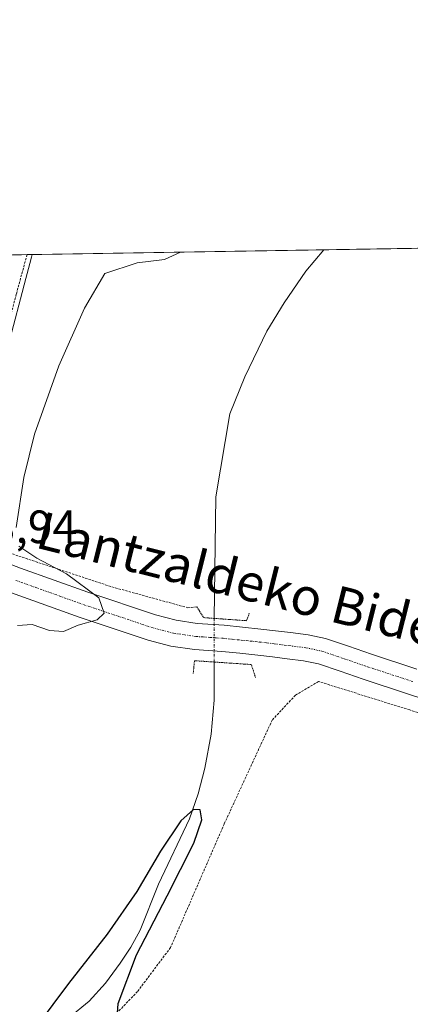
# Model space of a CAD drawing. Units: metres. Extents: x 610376 to 613810, y 4759395 to 4761764.
# Drawn here: x 610689 to 610773, y 4761553 to 4761764 of the extents above; entities that cross this region are included whole.
import ezdxf
from ezdxf.enums import TextEntityAlignment as Align

# ---------------------------------------------------------------- set-up
doc = ezdxf.new("R2010")
doc.units = ezdxf.units.M
doc.header["$MEASUREMENT"] = 0
for name, pattern in [('TRAZO_Y_PUNTO', [1, 0.5, -0.25, 0, -0.25]), ('TRAZOS', [0.75, 0.5, -0.25]), ('TRAZOS2', [0.375, 0.25, -0.125])]:
    doc.linetypes.add(name, pattern=pattern)
for name, color, linetype, lineweight in [('Alambrada', 19, 'TRAZOS', 0), ('Comarca CxS', 133, 'Continuous', 0), ('Comunidad Autónoma CxS', 142, 'Continuous', 0), ('Corriente natural lineal', 142, 'Continuous', 13), ('Corriente natural lineal oculto', 19, 'TRAZO_Y_PUNTO', 13), ('Curva de nivel maestra', 36, 'Continuous', 30), ('Curva de nivel normal', 36, 'Continuous', 0), ('Entidad de ámbito territorial CxS', 92, 'Continuous', 0), ('Espacio natural protegido CxS', 2, 'Continuous', 0), ('Municipio CxS', 142, 'Continuous', 0), ('Núcleo urbano', 19, 'Continuous', 0), ('Núcleo urbano CxS', 19, 'Continuous', 0), ('Pista no pavimentada', 254, 'Continuous', 13), ('Pista no pavimentada Cxs', 254, 'Continuous', 0), ('Pista pavimentada eje', 135, 'TRAZO_Y_PUNTO', 0), ('Prado', 92, 'Continuous', 0), ('Prado CxS', 92, 'Continuous', 0), ('Provincia CxS', 1, 'Continuous', 0), ('Puente lineal', 2, 'TRAZOS2', 0), ('Rótulo de punto de cota en terreno', 19, 'Continuous', 0), ('Texto cartográfico', 19, 'Continuous', 0)]:
    doc.layers.add(name, color=color, linetype=linetype, lineweight=lineweight)
doc.styles.add('Arial', font='arial.ttf', dxfattribs={"height": 0.2})

# ---------------------------------------------------------------- blocks, each defined once
blk = doc.blocks.new('*U156')
at = {"layer": 'Núcleo urbano CxS', "color": 19, "linetype": 'Continuous', "lineweight": 0}
blk.add_polyline3d([(610679.2, 4761713.69, 584.7), (610691.87, 4761713.89, 582.15), (610691.71, 4761713.32, 582.09), (610691.66, 4761713.13, 582.08), (610691.65, 4761713.06, 582.07), (610690.52, 4761708.78, 582), (610686.72, 4761694.3, 581.77)], dxfattribs=at)
blk = doc.blocks.new('*U176')
at = {"layer": 'Curva de nivel normal', "color": 36, "linetype": 'Continuous', "lineweight": 0}
for points in [[(610805.82, 4761715.76, 580)], [(610723.66, 4761714.41, 580)]]:
    blk.add_polyline3d(points, dxfattribs=at)

msp = doc.modelspace()

# ---------------------------------------------------------------- linework, layer by layer
at = {"layer": 'Alambrada', "color": 19, "linetype": 'TRAZOS', "lineweight": 0}
for points in [[(610690.74, 4761713.88, 583.2), (610689.57, 4761709.57, 583.19), (610688.44, 4761705.39, 583.12), (610676.09, 4761658.02, 583.82), (610676.91, 4761653.18, 583.99), (610708.96, 4761642.57, 579.55), (610725.23, 4761638.1, 586.24), (610727.19, 4761638.27, 586.79)], [(610798.28, 4761608.35, 579.02), (610772.91, 4761616.15, 578.02), (610753.33, 4761622.26, 577.7), (610748.35, 4761619.32, 580.36), (610743.37, 4761613.98, 582.32), (610733.05, 4761591.66, 587.72), (610721.55, 4761565.16, 583.95), (610714.46, 4761555.72, 585.89), (610696.94, 4761537.44, 585.17), (610687.73, 4761528.25, 586.69), (610685.15, 4761524.69, 585.22), (610682.62, 4761520.36, 584.55), (610682.6, 4761515.15, 586.76), (610684.53, 4761510.43, 586.86), (610687.6, 4761505.47, 585.68), (610690.99, 4761499.93, 584.7), (610693.98, 4761492.85, 583.69), (610696.28, 4761485.11, 579.01), (610697.24, 4761478.26, 578.2), (610696.94, 4761476.01, 586.74)]]:
    msp.add_polyline3d(points, dxfattribs=at)
at = {"layer": 'Comarca CxS', "color": 133, "linetype": 'Continuous', "lineweight": 0}
msp.add_polyline3d([(611750.6, 4759417.12, 581.89), (610413.07, 4759395.23, 615.63), (610408.47, 4759680.71, 708.07), (610375.77, 4761708.72, 563.94), (613772.02, 4761764.31, 737.19), (613782.68, 4761123.2, 667.22), (613810.47, 4759450.82, 661.56), (612194.35, 4759424.38, 583.47), (611750.6, 4759417.12, 581.89)], close=True, dxfattribs=at)
msp.add_polyline3d([(611750.6, 4759417.12, 581.89), (610413.07, 4759395.23, 615.63), (610408.47, 4759680.71, 708.07), (610375.77, 4761708.72, 563.94), (613772.02, 4761764.31, 737.19), (613782.68, 4761123.2, 667.22), (613810.47, 4759450.82, 661.56), (612194.35, 4759424.38, 583.47), (611750.6, 4759417.12, 581.89)], close=True, dxfattribs=at)
at = {"layer": 'Comunidad Autónoma CxS', "color": 142, "linetype": 'Continuous', "lineweight": 0}
msp.add_polyline3d([(611750.6, 4759417.12, 581.89), (610413.07, 4759395.23, 615.63), (610408.47, 4759680.71, 708.07), (610375.77, 4761708.72, 563.94), (611360.61, 4761724.84, 621.99), (613772.02, 4761764.31, 737.19), (613782.68, 4761123.2, 667.22), (613810.47, 4759450.82, 661.56), (612194.35, 4759424.38, 583.47), (611778.68, 4759417.57, 582.71), (611750.6, 4759417.12, 581.89)], close=True, dxfattribs=at)
msp.add_polyline3d([(611750.6, 4759417.12, 581.89), (610413.07, 4759395.23, 615.63), (610408.47, 4759680.71, 708.07), (610375.77, 4761708.72, 563.94), (611360.61, 4761724.84, 621.99), (613772.02, 4761764.31, 737.19), (613782.68, 4761123.2, 667.22), (613810.47, 4759450.82, 661.56), (612194.35, 4759424.38, 583.47), (611778.68, 4759417.57, 582.71), (611750.6, 4759417.12, 581.89)], close=True, dxfattribs=at)
at = {"layer": 'Corriente natural lineal', "color": 142, "linetype": 'Continuous', "lineweight": 13}
for points in [[(610754.47, 4761714.92, 577.53), (610750.61, 4761710.35, 577.4), (610745.97, 4761703.55, 576.57), (610742.21, 4761697.47, 576.76), (610737.53, 4761687.63, 577.14), (610734.25, 4761679.71, 576.69), (610731.29, 4761661.87, 576.45), (610730.94, 4761635.81, 576.08)], [(610730.92, 4761626.44, 577.12), (610730.88, 4761618.24, 575.78), (610730.26, 4761610.93, 575.48), (610728.89, 4761603.68, 575.49), (610727.51, 4761598.13, 575.4), (610725.61, 4761592.76, 575.07), (610718.94, 4761578.73, 575.57), (610715.02, 4761568.89, 575.11), (610713.05, 4761565.25, 575.08), (610710.75, 4761561.79, 574.95), (610707.61, 4761557.54, 574.8), (610704.07, 4761553.63, 574.54), (610695.37, 4761546.48, 574.69)]]:
    msp.add_polyline3d(points, dxfattribs=at)
at = {"layer": 'Corriente natural lineal oculto', "color": 19, "linetype": 'TRAZO_Y_PUNTO', "lineweight": 13}
msp.add_polyline3d([(610730.94, 4761635.81, 576.08), (610730.92, 4761626.44, 577.12)], dxfattribs=at)
at = {"layer": 'Curva de nivel maestra', "color": 36, "linetype": 'Continuous', "lineweight": 30}
msp.add_polyline3d([(610709.86, 4761547.09, 575), (610710.3, 4761553.15, 575), (610714.22, 4761563.62, 575), (610720.81, 4761576.28, 575), (610726.52, 4761587.56, 575), (610728.25, 4761592.59, 575), (610727.9, 4761594.75, 575), (610726.46, 4761594.81, 575), (610723.78, 4761592.36, 575), (610719.37, 4761585.87, 575), (610714.31, 4761577.22, 575), (610707.96, 4761568, 575), (610699.66, 4761557.46, 575), (610689.58, 4761543.94, 575)], dxfattribs=at)
at = {"layer": 'Curva de nivel normal', "color": 36, "linetype": 'Continuous', "lineweight": 0}
for points in [[(610688.43, 4761655.3, 580), (610690.05, 4761666.05, 580), (610692.38, 4761675.32, 580), (610697.57, 4761690.04, 580), (610703.09, 4761702.36, 580), (610707.44, 4761709.87, 580), (610714.4, 4761712.09, 580), (610720.27, 4761712.84, 580), (610723.66, 4761714.41, 580)], [(610688.7, 4761634.26, 580), (610691.83, 4761634.48, 580), (610695.57, 4761633.24, 580), (610698.54, 4761632.97, 580), (610701.75, 4761634.38, 580), (610705.8, 4761635.5, 580), (610707.28, 4761636.9, 580), (610706.14, 4761640.22, 580), (610699.18, 4761645.36, 580), (610692.84, 4761648.76, 580), (610688.96, 4761651.34, 580)]]:
    msp.add_polyline3d(points, dxfattribs=at)
at = {"layer": 'Entidad de ámbito territorial CxS', "color": 92, "linetype": 'Continuous', "lineweight": 0}
msp.add_polyline3d([(610408.47, 4759680.71, 708.07), (610375.77, 4761708.72, 563.94), (611360.61, 4761724.84, 621.99)], dxfattribs=at)
msp.add_polyline3d([(610408.47, 4759680.71, 708.07), (610375.77, 4761708.72, 563.94), (611360.61, 4761724.84, 621.99)], dxfattribs=at)
at = {"layer": 'Espacio natural protegido CxS', "color": 2, "linetype": 'Continuous', "lineweight": 0}
msp.add_polyline3d([(610408.47, 4759680.71, 708.07), (610375.77, 4761708.72, 563.94), (611360.61, 4761724.84, 621.99)], dxfattribs=at)
msp.add_polyline3d([(610408.47, 4759680.71, 708.07), (610375.77, 4761708.72, 563.94), (611360.61, 4761724.84, 621.99)], dxfattribs=at)
at = {"layer": 'Municipio CxS', "color": 142, "linetype": 'Continuous', "lineweight": 0}
msp.add_polyline3d([(610408.47, 4759680.71, 708.07), (610375.77, 4761708.72, 563.94), (611360.61, 4761724.84, 621.99)], dxfattribs=at)
msp.add_polyline3d([(610408.47, 4759680.71, 708.07), (610375.77, 4761708.72, 563.94), (611360.61, 4761724.84, 621.99)], dxfattribs=at)
at = {"layer": 'Núcleo urbano', "color": 19, "linetype": 'Continuous', "lineweight": 0}
for points in [[(610679.2, 4761713.69, 584.7), (610682.32, 4761713.74, 583.4), (610685.5, 4761713.79, 583.49), (610688.75, 4761713.84, 582.93), (610690.74, 4761713.88, 582.41), (610691.87, 4761713.89, 582.15)], [(610686.72, 4761694.3, 581.77), (610690.52, 4761708.78, 582), (610691.65, 4761713.06, 582.07), (610691.66, 4761713.13, 582.08), (610691.71, 4761713.32, 582.09), (610691.87, 4761713.89, 582.15)]]:
    msp.add_polyline3d(points, dxfattribs=at)
at = {"layer": 'Pista no pavimentada', "color": 254, "linetype": 'Continuous', "lineweight": 13}
for points in [[(610672.19, 4761653.02, 583.74), (610681.22, 4761649.64, 582.37), (610689.32, 4761646.62, 581.18), (610703.77, 4761641.43, 579.44), (610718.33, 4761636.56, 578.75), (610722.74, 4761635.4, 578.46), (610727.26, 4761634.73, 577.93), (610733.05, 4761634.35, 576.25), (610736.99, 4761633.95, 576.55), (610740.92, 4761633.53, 577.83), (610744.11, 4761633.16, 578.15), (610747.29, 4761632.76, 578.23), (610751.06, 4761632.29, 578.18), (610754.78, 4761631.5, 578.21), (610759.76, 4761629.83, 578.4), (610764.71, 4761628.11, 578.52), (610774.41, 4761624.94, 578.72)], [(610782.26, 4761616.4, 578.69), (610772.65, 4761619.58, 578.55), (610762.91, 4761622.76, 578.43), (610757.94, 4761624.49, 578.3), (610753.29, 4761626.05, 578.16), (610750.12, 4761626.72, 578.23), (610746.59, 4761627.16, 578.36), (610743.43, 4761627.56, 578.21), (610740.29, 4761627.92, 578.12), (610736.4, 4761628.34, 577.85), (610732.58, 4761628.72, 577.86), (610726.66, 4761629.12, 578.03), (610721.61, 4761629.87, 578.45), (610716.72, 4761631.14, 578.8), (610701.92, 4761636.1, 579.89), (610687.38, 4761641.32, 581.57), (610683.62, 4761642.72, 582.06), (610675.32, 4761644.28, 583.09), (610673.93, 4761644.17, 583.27), (610672.54, 4761643.8, 583.44), (610671.69, 4761643.65, 583.55), (610669.6, 4761643.26, 583.76)]]:
    msp.add_polyline3d(points, dxfattribs=at)
at = {"layer": 'Pista no pavimentada Cxs', "color": 254, "linetype": 'Continuous', "lineweight": 0}
for points in [[(610681.22, 4761649.64, 582.37), (610689.32, 4761646.62, 581.18), (610703.77, 4761641.43, 579.44), (610718.33, 4761636.56, 578.75), (610722.74, 4761635.4, 578.46), (610727.26, 4761634.73, 577.93), (610733.05, 4761634.35, 576.25), (610736.99, 4761633.95, 576.55), (610740.92, 4761633.53, 577.83), (610744.11, 4761633.16, 578.15), (610747.29, 4761632.76, 578.23), (610751.06, 4761632.29, 578.18), (610754.78, 4761631.5, 578.21), (610759.76, 4761629.83, 578.4), (610764.71, 4761628.11, 578.52), (610774.41, 4761624.94, 578.72)], [(610782.26, 4761616.4, 578.69), (610772.65, 4761619.58, 578.55), (610762.91, 4761622.76, 578.43), (610757.94, 4761624.49, 578.3), (610753.29, 4761626.05, 578.16), (610750.12, 4761626.72, 578.23), (610746.59, 4761627.16, 578.36), (610743.43, 4761627.56, 578.21), (610740.29, 4761627.92, 578.12), (610736.4, 4761628.34, 577.85), (610732.58, 4761628.72, 577.86), (610726.66, 4761629.12, 578.03), (610721.61, 4761629.87, 578.45), (610716.72, 4761631.14, 578.8), (610701.92, 4761636.1, 579.89), (610687.38, 4761641.32, 581.57)]]:
    msp.add_polyline3d(points, dxfattribs=at)
at = {"layer": 'Pista pavimentada eje', "color": 135, "linetype": 'TRAZO_Y_PUNTO', "lineweight": 0}
msp.add_polyline3d([(610688.35, 4761643.97, 581.58), (610702.85, 4761638.77, 580.24), (610710.13, 4761636.33, 579.65), (610717.53, 4761633.85, 579.12), (610719.73, 4761633.27, 578.96), (610722.18, 4761632.64, 578.73), (610726.96, 4761631.93, 578.25), (610728.52, 4761631.82, 577.78), (610729.97, 4761631.73, 577.37), (610731.37, 4761631.63, 576.99), (610732.82, 4761631.54, 576.98), (610734.79, 4761631.34, 577.04), (610736.7, 4761631.15, 577.14), (610738.64, 4761630.94, 577.63), (610740.61, 4761630.73, 578.09), (610742.18, 4761630.55, 578.3), (610743.77, 4761630.36, 578.33), (610746.94, 4761629.96, 578.35), (610750.59, 4761629.51, 578.38), (610754.04, 4761628.78, 578.46), (610758.85, 4761627.16, 578.47), (610763.81, 4761625.44, 578.58), (610773.53, 4761622.26, 578.78)], dxfattribs=at)
at = {"layer": 'Prado', "color": 92, "linetype": 'Continuous', "lineweight": 0}
for points in [[(610691.87, 4761713.89, 582.15), (610754.47, 4761714.92, 577.53), (610848.55, 4761716.46, 586.36)], [(610686.72, 4761694.3, 581.77), (610690.52, 4761708.78, 582), (610691.65, 4761713.06, 582.07), (610691.66, 4761713.13, 582.08), (610691.71, 4761713.32, 582.09), (610691.87, 4761713.89, 582.15)]]:
    msp.add_polyline3d(points, dxfattribs=at)
at = {"layer": 'Prado CxS', "color": 92, "linetype": 'Continuous', "lineweight": 0}
msp.add_polyline3d([(610686.72, 4761694.3, 581.77), (610690.52, 4761708.78, 582), (610691.65, 4761713.06, 582.07), (610691.66, 4761713.13, 582.08), (610691.71, 4761713.32, 582.09), (610691.87, 4761713.89, 582.15), (610848.55, 4761716.46, 586.36)], dxfattribs=at)
at = {"layer": 'Provincia CxS', "color": 1, "linetype": 'Continuous', "lineweight": 0}
msp.add_polyline3d([(613810.47, 4759450.82, 661.56), (610413.07, 4759395.23, 615.63), (610375.77, 4761708.72, 563.94), (613772.02, 4761764.31, 737.19), (613810.47, 4759450.82, 661.56)], close=True, dxfattribs=at)
msp.add_polyline3d([(613810.47, 4759450.82, 661.56), (610413.07, 4759395.23, 615.63), (610375.77, 4761708.72, 563.94), (613772.02, 4761764.31, 737.19), (613810.47, 4759450.82, 661.56)], close=True, dxfattribs=at)
at = {"layer": 'Puente lineal', "color": 2, "linetype": 'TRAZOS2', "lineweight": 0}
for points in [[(610727.19, 4761638.27, 586.79), (610728.67, 4761635.97, 584.85), (610730.94, 4761635.81, 577.88), (610737.87, 4761635.31, 585.93), (610738.46, 4761636.93, 586.56)], [(610739.8, 4761623.13, 587), (610738.89, 4761625.9, 586.71), (610730.92, 4761626.44, 585.54), (610726.69, 4761626.73, 579.09), (610726.42, 4761623.95, 578.38)]]:
    msp.add_polyline3d(points, dxfattribs=at)

# ---------------------------------------------------------------- block references
at = {"layer": 'Curva de nivel normal', "color": 36, "linetype": 'Continuous', "lineweight": 0}
msp.add_blockref('*U176', (0, 0), dxfattribs=at)
at = {"layer": 'Núcleo urbano CxS', "color": 19, "linetype": 'Continuous', "lineweight": 0}
msp.add_blockref('*U156', (0, 0), dxfattribs=at)

# ---------------------------------------------------------------- texts
at = {"layer": 'Rótulo de punto de cota en terreno', "color": 19, "linetype": 'Continuous', "lineweight": 0, "style": 'Arial'}
msp.add_text('583,94', height=7, dxfattribs=at).set_placement((610672.36, 4761649.78), align=Align.BOTTOM_LEFT)
at = {"layer": 'Texto cartográfico', "color": 19, "linetype": 'Continuous', "lineweight": 0, "style": 'Arial'}
msp.add_text('Lantzaldeko Bidea', height=8, rotation=-14.0571, dxfattribs=at).set_placement((610738.92, 4761643.51), align=Align.MIDDLE_CENTER)

doc.saveas('drawing.dxf')
